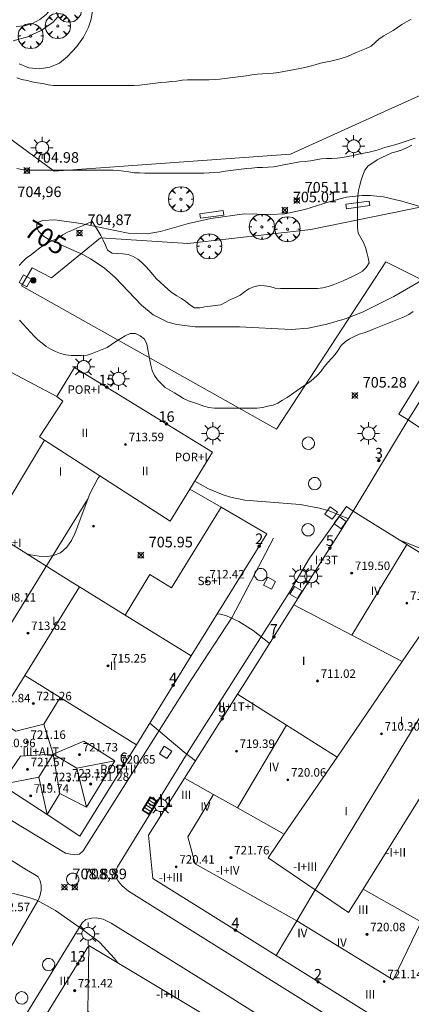
# Model space of a CAD drawing. Units: millimetres. Extents: x 425000 to 426004, y 4482499 to 4483001.
# Drawn here: x 425756 to 425793, y 4482782 to 4482875 of the extents above; entities that cross this region are included whole.
import ezdxf

# ---------------------------------------------------------------- set-up
doc = ezdxf.new("R2010")
doc.units = ezdxf.units.MM
doc.header["$MEASUREMENT"] = 0
doc.layers.get('0').update_dxf_attribs({"lineweight": 9})
for name, color, linetype, lineweight in [('1', 7, 'Continuous', 9), ('f012003p_num_plantas', 252, 'Continuous', 9), ('f022001p_portal', 7, 'Continuous', 9), ('f022001p_portal_texto', 7, 'Continuous', 9), ('f040018p_surgencia', 140, 'Continuous', 9), ('f050002l_curvanivel_cgn', 23, 'Continuous', 9), ('f050002l_curvanivel_mae', 213, 'Continuous', 9), ('f050008p_puntocotaterreno', 7, 'Continuous', 9), ('f050009p_puntocotaconstruccionelevada', 211, 'Continuous', 9), ('f060140s_arboladourbano', 92, 'Continuous', 9), ('f061013p_arbol', 91, 'Continuous', 9), ('f070045l_muro_tap', 11, 'MURO2', 9), ('f070045l_puerta', 11, 'Continuous', 9), ('f070048l_alambrada', 7, 'ALAMBRADA_3', 9), ('f070056l_edificacion_med', 221, 'Continuous', 9), ('f070056s_edificacion_edi', 240, 'Continuous', 9), ('f070058l_elementoconstruido_bordillo', 30, 'Continuous', 9), ('f070058l_elementoconstruido_par', 11, 'Continuous', 9), ('f081049s_banco_asiento', 24, 'Continuous', 9), ('f081051p_bolardo', 7, 'Continuous', 9), ('f081055p_farola', 7, 'Continuous', 9), ('f081058p_imbornal', 7, 'Continuous', 9), ('f081065p_registro_circular', 7, 'Continuous', 9), ('f081065p_registro_cuadrado', 7, 'Continuous', 9)]:
    doc.layers.add(name, color=color, linetype=linetype, lineweight=lineweight)
doc.styles.get("Standard").update_dxf_attribs({"font": 'arial.ttf'})
doc.styles.add('Style-s7210005_h', font='txt')
doc.linetypes.add('ALAMBRADA_3', pattern='A,6.1e-05,[1,alambrada_3.shx,S=1,R=0,X=0,Y=0],-6.119413', length=6.119474)
doc.linetypes.add('MURO2', pattern='A,3.1e-05,[1,muro2.shx,S=1,R=0,X=0,Y=0],-3.058844', length=3.058875)

# ---------------------------------------------------------------- blocks, each defined once
blk = doc.blocks.new('surgencia')
at = {"layer": 'f040018p_surgencia'}
h = blk.add_hatch(color=256, dxfattribs=at)
h.dxf.hatch_style = 1
edge = h.paths.add_edge_path()
edge.add_arc((0, 0), 0.25, 0, 360)
blk.add_circle((0, 0), 0.25, dxfattribs=at)
blk = doc.blocks.new('punto_cota')
at = {"layer": 'f050008p_puntocotaterreno'}
for points in [[(0, 0), (-0.283, 0.283)], [(0, 0), (-0.283, -0.283)], [(0, 0), (0.283, 0.283)], [(0, 0), (0.283, -0.283)]]:
    blk.add_lwpolyline(points, dxfattribs=at)
blk.add_circle((0, 0), 0.25, dxfattribs=at)
blk = doc.blocks.new('punto_cota_construccion_elevada')
at = {"layer": 'f050009p_puntocotaconstruccionelevada'}
h = blk.add_hatch(color=256, dxfattribs=at)
h.dxf.hatch_style = 1
edge = h.paths.add_edge_path()
edge.add_arc((0, 0), 0.1, 0, 360)
blk.add_circle((0, 0), 0.1, dxfattribs=at)
blk = doc.blocks.new('arbol')
at = {"color": 0, "linetype": 'Continuous', "lineweight": 0, "flags": 128}
for points in [[(0.96, 0.012), (1.2, 0.036), (1.128, 0.468), (0.888, 0.804), (0.528, 0.528), (0.816, 0.876), (0.48, 1.104), (0.048, 1.176), (0.012, 0.96), (-0.048, 1.176), (-0.48, 1.104), (-0.816, 0.876), (-0.504, 0.528), (-0.864, 0.804), (-1.104, 0.468), (-1.188, 0.036), (-0.936, 0.012)], [(-0.936, 0.012), (-1.188, -0.048), (-1.104, -0.48), (-0.864, -0.804), (-0.504, -0.504), (-0.816, -0.876), (-0.48, -1.116)], [(-0.48, -1.116), (-0.048, -1.188), (0.012, -0.936), (0.048, -1.188), (0.48, -1.116), (0.816, -0.876), (0.528, -0.504), (0.888, -0.804), (1.128, -0.48), (1.2, -0.048), (0.96, 0.012)]]:
    blk.add_lwpolyline(points, dxfattribs=at)
at = {"color": 0, "linetype": 'Continuous', "lineweight": 0, "extrusion": (0, 0, -1)}
for start, end in [(180.0229, 7.59464), (7.22334, 180.0229)]:
    blk.add_arc((0, 0), 0.104, start, end, dxfattribs=at)
blk = doc.blocks.new('farola')
at = {"layer": '1'}
for points in [[(0, 1.05, 0), (0, 0.6, 0)], [(-1.05, 0, 0), (-0.59, 0, 0)], [(-0.75, 0.75, 0), (-0.42, 0.42, 0)], [(0.01, 0.61, 0), (0.09, 0.6, 0), (0.16, 0.58, 0), (0.24, 0.57, 0), (0.3, 0.52, 0), (0.37, 0.49, 0), (0.43, 0.43, 0), (0.48, 0.39, 0), (0.52, 0.31, 0), (0.57, 0.25, 0), (0.6, 0.18, 0), (0.61, 0.1, 0), (0.61, 0.03, 0), (0.61, -0.03, 0), (0.61, -0.11, 0), (0.6, -0.18, 0), (0.57, -0.26, 0), (0.52, -0.32, 0), (0.48, -0.39, 0), (0.43, -0.44, 0), (0.37, -0.5, 0), (0.3, -0.53, 0), (0.24, -0.57, 0), (0.16, -0.59, 0), (0.09, -0.6, 0), (0, -0.62, 0), (-0.06, -0.6, 0), (-0.14, -0.59, 0), (-0.21, -0.57, 0), (-0.27, -0.53, 0), (-0.35, -0.5, 0), (-0.41, -0.44, 0), (-0.45, -0.39, 0), (-0.5, -0.32, 0), (-0.54, -0.26, 0), (-0.57, -0.18, 0), (-0.59, -0.11, 0), (-0.59, -0.03, 0), (-0.59, 0.03, 0), (-0.59, 0.1, 0), (-0.57, 0.18, 0), (-0.54, 0.25, 0), (-0.5, 0.31, 0), (-0.45, 0.39, 0), (-0.41, 0.43, 0), (-0.35, 0.49, 0), (-0.27, 0.52, 0), (-0.21, 0.57, 0), (-0.14, 0.58, 0), (-0.06, 0.6, 0), (0.01, 0.61, 0)], [(0.75, 0.75, 0), (0.43, 0.43, 0)], [(1.05, 0, 0), (0.61, 0, 0)], [(-0.75, -0.74, 0), (-0.42, -0.41, 0)], [(0, -1.05, 0), (0, -0.62, 0)], [(0.75, -0.75, 0), (0.43, -0.44, 0)]]:
    blk.add_polyline3d(points, dxfattribs=at)
blk = doc.blocks.new('B129')
at = {"layer": 'f081065p_registro_circular'}
for points in [[(0, 0.591, 0), (0.102, 0.575, 0), (0.22, 0.543, 0), (0.331, 0.48, 0), (0.496, 0.307, 0), (0.575, 0.094, 0), (0.567, -0.134, 0), (0.528, -0.236, 0), (0.472, -0.346, 0), (0.291, -0.496, 0), (0.189, -0.559, 0), (0.071, -0.583, 0), (-0.142, -0.567, 0), (-0.26, -0.52, 0), (-0.354, -0.465, 0), (-0.512, -0.283, 0), (-0.559, -0.181, 0), (-0.583, -0.063, 0), (-0.583, 0.047, 0), (-0.559, 0.165, 0), (-0.52, 0.268, 0), (-0.449, 0.362, 0), (-0.276, 0.52, 0), (-0.157, 0.567, 0), (0, 0.591, 0)], [(0, 0.008, 0), (0, 0, 0), (0, 0.008, 0)]]:
    blk.add_polyline3d(points, dxfattribs=at)
blk = doc.blocks.new('registro_cuadrado')
at = {"layer": 'f081065p_registro_cuadrado'}
blk.add_lwpolyline([(-0.42, 0.416), (-0.42, -0.424), (0.42, -0.424), (0.42, 0.416)], close=True, dxfattribs=at)
blk.add_polyline3d([(0, 0.003, 0), (0, -0.004, 0), (0, 0.003, 0)], dxfattribs=at)
blk = doc.blocks.new('imbornal_izq')
at = {"layer": 'f081051p_bolardo'}
h = blk.add_hatch(color=256, dxfattribs=at)
h.dxf.hatch_style = 1
h.paths.add_polyline_path([(0, 0), (0, -0.821), (1.499, -0.821), (1.499, 0)])
h.paths.add_polyline_path([(1.434, -0.065), (1.434, -0.756), (0.065, -0.756), (0.065, -0.065)], flags=16)
for p, q in [((0, 0), (1.499, 0)), ((0, -0.821), (0, 0)), ((1.499, 0), (1.499, -0.821)), ((1.499, -0.821), (0, -0.821))]:
    blk.add_line(p, q, dxfattribs=at)
blk.add_lwpolyline([(0.065, -0.065), (1.434, -0.065), (1.434, -0.756), (0.065, -0.756)], close=True, dxfattribs=at)
for points in [[(0.339, -0.065), (0.339, -0.756)], [(0.612, -0.065), (0.612, -0.756)], [(0.886, -0.065), (0.886, -0.756)], [(1.16, -0.065), (1.16, -0.756)]]:
    blk.add_lwpolyline(points, dxfattribs=at)
for p in [(0.339, -0.065), (0.612, -0.065), (0.886, -0.065), (1.16, -0.065)]:
    blk.add_point(p, dxfattribs=at)
blk = doc.blocks.new('portal_catastro')
at = {"layer": 'f022001p_portal'}
h = blk.add_hatch(color=256, dxfattribs=at)
h.dxf.hatch_style = 1
edge = h.paths.add_edge_path()
edge.add_arc((0, 0), 0.125, 0, 360)
blk.add_circle((0, 0), 0.125, dxfattribs=at)

msp = doc.modelspace()

# ---------------------------------------------------------------- linework, layer by layer
at = {"layer": 'f050002l_curvanivel_cgn'}
for points in [[(425755.845, 4482872.652, 706), (425757.189, 4482873.026, 706), (425758.48, 4482873.624, 706), (425759.616, 4482874.41, 706), (425760.069, 4482874.891, 706)], [(425764.021, 4482831.566, 706), (425763.823, 4482831.292, 706), (425763.082, 4482829.843, 706), (425761.685, 4482826.175, 706), (425761.337, 4482825.436, 706), (425760.913, 4482824.807, 706), (425760.315, 4482824.299, 706), (425759.655, 4482824.035, 706), (425759.078, 4482823.948, 706), (425758.292, 4482823.965, 706), (425757.469, 4482824.093, 706), (425757.118, 4482824.195, 706)], [(425787.506, 4482827.502, 706), (425785.69, 4482828.255, 706), (425784.792, 4482828.506, 706), (425782.95, 4482828.851, 706), (425777.724, 4482829.27, 706), (425776.384, 4482829.531, 706), (425775.668, 4482829.753, 706), (425774.286, 4482830.342, 706), (425773.006, 4482831.065, 706)], [(425802.283, 4482821.871, 706), (425794.089, 4482824.774, 706), (425792.308, 4482825.512, 706)], [(425780.071, 4482815.735, 707), (425780.007, 4482815.797, 707), (425778.519, 4482816.937, 707), (425777.173, 4482817.792, 707), (425775.989, 4482818.349, 707), (425775.43, 4482818.502, 707), (425775.137, 4482818.533, 707)], [(425773.063, 4482804.644, 708), (425771.993, 4482805.444, 708), (425768.749, 4482808.212, 708)], [(425765.704, 4482785.592, 709), (425765.425, 4482785.983, 709), (425763.985, 4482787.5, 709), (425762.389, 4482788.722, 709), (425759.836, 4482790.492, 709), (425758.061, 4482791.474, 709), (425757.333, 4482791.748, 709), (425755.991, 4482792.08, 709), (425755.021, 4482792.177, 709)]]:
    msp.add_polyline3d(points, dxfattribs=at)
at = {"layer": 'f050002l_curvanivel_mae'}
msp.add_polyline3d([(425794.785, 4482850.219, 705), (425791.789, 4482848.49, 705), (425788.829, 4482847.025, 705), (425787.194, 4482846.385, 705), (425785.463, 4482845.874, 705), (425783.701, 4482845.516, 705), (425782.089, 4482845.368, 705), (425777.22, 4482845.622, 705), (425773.022, 4482845.633, 705), (425771.287, 4482845.841, 705), (425770.466, 4482846.064, 705), (425769.059, 4482846.774, 705), (425767.974, 4482847.669, 705), (425765.464, 4482850.289, 705), (425764.421, 4482851.213, 705), (425763.152, 4482852.059, 705), (425762.417, 4482852.445, 705), (425759.206, 4482853.892, 705), (425758.717, 4482854.183, 705), (425758.237, 4482854.674, 705), (425758.09, 4482855.02, 705), (425758.09, 4482855.279, 705), (425758.241, 4482855.509, 705), (425758.62, 4482855.68, 705), (425759.782, 4482855.733, 705), (425762.245, 4482855.386, 705), (425766.854, 4482854.451, 705), (425768.505, 4482854.414, 705), (425769.755, 4482854.635, 705), (425772.416, 4482855.397, 705), (425774.515, 4482855.855, 705), (425777.693, 4482856.302, 705), (425780.144, 4482856.228, 705), (425781.509, 4482856.295, 705), (425783.405, 4482856.706, 705), (425785.796, 4482857.479, 705), (425787.326, 4482857.867, 705), (425788.804, 4482858.034, 705), (425789.556, 4482858.031, 705), (425790.822, 4482857.892, 705), (425792.563, 4482857.488, 705), (425798.745, 4482855.671, 705)], dxfattribs=at)
at = {"layer": 'f060140s_arboladourbano'}
for points in [[(425793.45, 4482874.683, 35.4), (425792.994, 4482874.447, 35.4), (425792.558, 4482874.176, 35.4), (425792.146, 4482873.891, 35.4), (425791.725, 4482873.608, 35.4), (425791.293, 4482873.353, 35.4), (425790.848, 4482873.104, 35.4), (425790.422, 4482872.816, 35.4), (425790.039, 4482872.477, 35.4), (425789.647, 4482872.15, 35.4), (425789.195, 4482871.907, 35.4), (425788.714, 4482871.732, 35.4), (425788.242, 4482871.549, 35.4), (425787.786, 4482871.325, 35.4), (425787.322, 4482871.12, 35.4), (425786.839, 4482870.958, 35.4), (425786.344, 4482870.832, 35.4), (425785.855, 4482870.72, 35.4), (425785.352, 4482870.62, 35.4), (425784.86, 4482870.515, 35.4), (425784.377, 4482870.386, 35.4), (425783.886, 4482870.243, 35.4), (425783.399, 4482870.124, 35.4), (425782.906, 4482870.02, 35.4), (425782.413, 4482869.919, 35.4), (425781.909, 4482869.828, 35.4), (425781.409, 4482869.75, 35.4), (425780.904, 4482869.663, 35.4), (425780.4, 4482869.588, 35.4), (425779.892, 4482869.542, 35.4), (425779.387, 4482869.521, 35.4), (425778.878, 4482869.49, 35.4), (425778.373, 4482869.424, 35.4), (425777.867, 4482869.349, 35.4), (425777.361, 4482869.278, 35.4), (425776.859, 4482869.209, 35.4), (425776.354, 4482869.137, 35.4), (425775.851, 4482869.069, 35.4), (425775.35, 4482869.015, 35.4), (425774.846, 4482868.98, 35.4), (425774.342, 4482868.966, 35.4), (425773.832, 4482868.965, 35.4), (425773.319, 4482868.965, 35.4), (425772.807, 4482868.965, 35.4), (425772.303, 4482868.965, 35.4), (425771.802, 4482868.91, 35.4), (425771.297, 4482868.846, 35.4), (425770.799, 4482868.791, 35.4), (425770.296, 4482868.74, 35.4), (425769.797, 4482868.697, 35.4), (425769.285, 4482868.642, 35.4), (425768.785, 4482868.574, 35.4), (425768.283, 4482868.507, 35.4), (425767.775, 4482868.459, 35.4), (425767.269, 4482868.424, 35.4), (425766.756, 4482868.416, 35.4), (425766.242, 4482868.414, 35.4), (425765.734, 4482868.414, 35.4), (425765.22, 4482868.414, 35.4), (425764.709, 4482868.414, 35.4), (425764.203, 4482868.414, 35.4), (425763.7, 4482868.414, 35.4), (425763.197, 4482868.414, 35.4), (425762.689, 4482868.414, 35.4), (425762.186, 4482868.414, 35.4), (425761.683, 4482868.414, 35.4), (425761.173, 4482868.414, 35.4), (425760.661, 4482868.414, 35.4), (425760.153, 4482868.414, 35.4), (425759.645, 4482868.427, 35.4), (425759.143, 4482868.483, 35.4), (425758.648, 4482868.599, 35.4), (425758.149, 4482868.677, 35.4), (425757.646, 4482868.758, 35.4), (425757.151, 4482868.882, 35.4), (425756.661, 4482868.992, 35.4), (425756.171, 4482869.136, 35.4)], [(425756.172, 4482860.579, 35.4), (425756.665, 4482860.488, 35.4), (425757.165, 4482860.432, 35.4), (425757.673, 4482860.429, 35.4), (425758.185, 4482860.428, 35.4), (425758.688, 4482860.427, 35.4), (425759.19, 4482860.427, 35.4), (425759.701, 4482860.427, 35.4), (425760.206, 4482860.427, 35.4), (425760.712, 4482860.427, 35.4), (425761.224, 4482860.427, 35.4), (425761.733, 4482860.427, 35.4), (425762.237, 4482860.427, 35.4), (425762.75, 4482860.427, 35.4), (425763.261, 4482860.427, 35.4), (425763.772, 4482860.427, 35.4), (425764.273, 4482860.427, 35.4), (425764.775, 4482860.426, 35.4), (425765.277, 4482860.42, 35.4), (425765.785, 4482860.387, 35.4), (425766.285, 4482860.334, 35.4), (425766.78, 4482860.257, 35.4), (425767.28, 4482860.189, 35.4), (425767.786, 4482860.164, 35.4), (425768.292, 4482860.155, 35.4), (425768.797, 4482860.153, 35.4), (425769.299, 4482860.152, 35.4), (425769.805, 4482860.152, 35.4), (425770.312, 4482860.152, 35.4), (425770.823, 4482860.152, 35.4), (425771.333, 4482860.152, 35.4), (425771.833, 4482860.152, 35.4), (425772.341, 4482860.152, 35.4), (425772.851, 4482860.152, 35.4), (425773.358, 4482860.152, 35.4), (425773.866, 4482860.153, 35.4), (425774.367, 4482860.162, 35.4), (425774.869, 4482860.195, 35.4), (425775.374, 4482860.248, 35.4), (425775.873, 4482860.316, 35.4), (425776.371, 4482860.391, 35.4), (425776.878, 4482860.467, 35.4), (425777.38, 4482860.533, 35.4), (425777.884, 4482860.585, 35.4), (425778.385, 4482860.628, 35.4), (425778.897, 4482860.663, 35.4), (425779.405, 4482860.682, 35.4), (425779.915, 4482860.697, 35.4), (425780.424, 4482860.753, 35.4), (425780.922, 4482860.829, 35.4), (425781.414, 4482860.923, 35.4), (425781.907, 4482861.018, 35.4), (425782.411, 4482861.111, 35.4), (425782.916, 4482861.202, 35.4), (425783.426, 4482861.258, 35.4), (425783.935, 4482861.309, 35.4), (425784.438, 4482861.388, 35.4), (425784.932, 4482861.482, 35.4), (425785.443, 4482861.521, 35.4), (425785.943, 4482861.529, 35.4), (425786.454, 4482861.563, 35.4), (425786.958, 4482861.631, 35.4), (425787.457, 4482861.729, 35.4), (425787.959, 4482861.825, 35.4), (425788.461, 4482861.929, 35.4), (425788.965, 4482862.034, 35.4), (425789.463, 4482862.131, 35.4), (425789.964, 4482862.238, 35.4), (425790.44, 4482862.391, 35.4), (425790.922, 4482862.555, 35.4), (425791.414, 4482862.694, 35.4), (425791.905, 4482862.818, 35.4), (425792.387, 4482862.968, 35.4), (425792.865, 4482863.131, 35.4), (425793.347, 4482863.289, 35.4), (425793.822, 4482863.447, 35.4)], [(425793.501, 4482862.792, 35.4), (425793.05, 4482862.568, 35.4), (425792.593, 4482862.335, 35.4), (425792.104, 4482862.189, 35.4), (425791.609, 4482862.061, 35.4), (425791.151, 4482861.842, 35.4), (425790.68, 4482861.635, 35.4), (425790.224, 4482861.4, 35.4), (425789.806, 4482861.124, 35.4), (425789.39, 4482860.826, 35.4), (425789.05, 4482860.44, 35.4), (425788.878, 4482859.968, 35.4), (425788.716, 4482859.495, 35.4), (425788.581, 4482859, 35.4), (425788.452, 4482858.513, 35.4), (425788.398, 4482858.006, 35.4), (425788.371, 4482857.503, 35.4), (425788.368, 4482856.994, 35.4), (425788.368, 4482856.49, 35.4), (425788.368, 4482855.982, 35.4), (425788.368, 4482855.479, 35.4), (425788.381, 4482854.975, 35.4), (425788.422, 4482854.474, 35.4), (425788.67, 4482854.026, 35.4), (425788.951, 4482853.608, 35.4), (425789.127, 4482853.135, 35.4), (425789.248, 4482852.648, 35.4), (425789.38, 4482852.158, 35.4), (425789.463, 4482851.661, 35.4), (425789.193, 4482851.239, 35.4), (425788.838, 4482850.883, 35.4), (425788.405, 4482850.628, 35.4), (425787.947, 4482850.399, 35.4), (425787.482, 4482850.185, 35.4), (425787.026, 4482849.977, 35.4), (425786.554, 4482849.779, 35.4), (425786.086, 4482849.592, 35.4), (425785.603, 4482849.44, 35.4), (425785.108, 4482849.299, 35.4), (425784.605, 4482849.262, 35.4), (425784.102, 4482849.247, 35.4), (425783.598, 4482849.247, 35.4), (425783.098, 4482849.246, 35.4), (425782.595, 4482849.246, 35.4), (425782.095, 4482849.246, 35.4), (425781.594, 4482849.246, 35.4), (425781.088, 4482849.246, 35.4), (425780.579, 4482849.29, 35.4), (425780.09, 4482849.424, 35.4), (425779.585, 4482849.486, 35.4), (425779.075, 4482849.519, 35.4), (425778.576, 4482849.419, 35.4), (425778.107, 4482849.214, 35.4), (425777.694, 4482848.927, 35.4), (425777.285, 4482848.617, 35.4), (425776.831, 4482848.4, 35.4), (425776.359, 4482848.197, 35.4), (425775.924, 4482847.946, 35.4), (425775.471, 4482847.718, 35.4), (425774.968, 4482847.629, 35.4), (425774.456, 4482847.596, 35.4), (425773.952, 4482847.532, 35.4), (425773.463, 4482847.423, 35.4), (425772.958, 4482847.436, 35.4), (425772.529, 4482847.704, 35.4), (425772.149, 4482848.03, 35.4), (425771.733, 4482848.309, 35.4), (425771.289, 4482848.56, 35.4), (425770.863, 4482848.831, 35.4), (425770.469, 4482849.145, 35.4), (425770.114, 4482849.498, 35.4), (425769.738, 4482849.848, 35.4), (425769.361, 4482850.19, 35.4), (425769.026, 4482850.58, 35.4), (425768.702, 4482850.97, 35.4), (425768.364, 4482851.339, 35.4), (425768.004, 4482851.695, 35.4), (425767.618, 4482852.033, 35.4), (425767.176, 4482852.28, 35.4), (425766.705, 4482852.45, 35.4), (425766.204, 4482852.524, 35.4), (425765.694, 4482852.548, 35.4), (425765.188, 4482852.595, 35.4), (425764.763, 4482852.865, 35.4), (425764.56, 4482853.342, 35.4), (425764.346, 4482853.8, 35.4), (425764.108, 4482854.257, 35.4), (425763.846, 4482854.719, 35.4), (425763.581, 4482855.152, 35.4), (425763.303, 4482855.58, 35.4), (425762.835, 4482855.375, 35.4), (425762.373, 4482855.174, 35.4), (425761.906, 4482854.973, 35.4), (425761.441, 4482854.772, 35.4), (425760.97, 4482854.567, 35.4), (425760.533, 4482854.319, 35.4), (425760.111, 4482854.029, 35.4), (425759.656, 4482853.803, 35.4), (425759.197, 4482853.58, 35.4), (425758.749, 4482853.337, 35.4), (425758.333, 4482853.057, 35.4), (425757.932, 4482852.744, 35.4), (425757.524, 4482852.441, 35.4), (425757.102, 4482852.155, 35.4), (425756.744, 4482851.79, 35.4), (425756.399, 4482851.413, 35.4)], [(425756.432, 4482846.246, 35.4), (425756.779, 4482845.867, 35.4), (425757.129, 4482845.505, 35.4), (425757.474, 4482845.129, 35.4), (425757.811, 4482844.745, 35.4), (425758.18, 4482844.393, 35.4), (425758.568, 4482844.074, 35.4), (425758.969, 4482843.774, 35.4), (425759.4, 4482843.514, 35.4), (425759.846, 4482843.286, 35.4), (425760.32, 4482843.11, 35.4), (425760.804, 4482842.985, 35.4), (425761.307, 4482842.936, 35.4), (425761.807, 4482842.916, 35.4), (425762.31, 4482842.912, 35.4), (425762.815, 4482842.966, 35.4), (425763.302, 4482843.125, 35.4), (425763.774, 4482843.296, 35.4), (425764.255, 4482843.473, 35.4), (425764.721, 4482843.678, 35.4), (425765.142, 4482843.966, 35.4), (425765.553, 4482844.257, 35.4), (425765.999, 4482844.513, 35.4), (425766.427, 4482844.784, 35.4), (425766.887, 4482844.988, 35.4), (425767.397, 4482845.008, 35.4), (425767.852, 4482844.779, 35.4), (425768.246, 4482844.454, 35.4), (425768.466, 4482843.994, 35.4), (425768.563, 4482843.491, 35.4), (425768.66, 4482842.999, 35.4), (425768.761, 4482842.496, 35.4), (425768.85, 4482842.003, 35.4), (425768.968, 4482841.503, 35.4), (425769.179, 4482841.043, 35.4), (425769.472, 4482840.626, 35.4), (425769.82, 4482840.263, 35.4), (425770.193, 4482839.91, 35.4), (425770.624, 4482839.636, 35.4), (425771.078, 4482839.394, 35.4), (425771.504, 4482839.131, 35.4), (425771.929, 4482838.852, 35.4), (425772.39, 4482838.636, 35.4), (425772.879, 4482838.481, 35.4), (425773.357, 4482838.319, 35.4), (425773.84, 4482838.142, 35.4), (425774.338, 4482838.022, 35.4), (425774.844, 4482837.963, 35.4), (425775.348, 4482837.956, 35.4), (425775.859, 4482837.955, 35.4), (425776.36, 4482837.955, 35.4), (425776.871, 4482837.955, 35.4), (425777.376, 4482837.955, 35.4), (425777.89, 4482837.955, 35.4), (425778.39, 4482837.955, 35.4), (425778.899, 4482837.955, 35.4), (425779.396, 4482838.02, 35.4), (425779.896, 4482838.124, 35.4), (425780.392, 4482838.233, 35.4), (425780.858, 4482838.434, 35.4), (425781.294, 4482838.696, 35.4), (425781.733, 4482838.961, 35.4), (425782.146, 4482839.252, 35.4), (425782.563, 4482839.55, 35.4), (425782.979, 4482839.832, 35.4), (425783.403, 4482840.117, 35.4), (425783.823, 4482840.409, 35.4), (425784.223, 4482840.723, 35.4), (425784.589, 4482841.08, 35.4), (425784.933, 4482841.457, 35.4), (425785.236, 4482841.857, 35.4), (425785.552, 4482842.262, 35.4), (425785.898, 4482842.64, 35.4), (425786.25, 4482843.013, 35.4), (425786.553, 4482843.425, 35.4), (425786.816, 4482843.867, 35.4), (425787.196, 4482844.197, 35.4), (425787.62, 4482844.485, 35.4), (425788.067, 4482844.729, 35.4), (425788.529, 4482844.934, 35.4), (425789.015, 4482845.076, 35.4), (425789.489, 4482845.243, 35.4), (425789.944, 4482845.452, 35.4), (425790.424, 4482845.629, 35.4), (425790.902, 4482845.809, 35.4), (425791.369, 4482845.996, 35.4), (425791.837, 4482846.199, 35.4), (425792.31, 4482846.391, 35.4), (425792.778, 4482846.577, 35.4), (425793.233, 4482846.79, 35.4), (425793.644, 4482847.085, 35.4)]]:
    msp.add_polyline3d(points, dxfattribs=at)
at = {"layer": 'f070045l_muro_tap'}
msp.add_line((425759.086, 4482823.203, 707.181), (425762.846, 4482829.313, 706.069), dxfattribs=at)
at = {"layer": 'f070045l_puerta'}
msp.add_line((425775.485, 4482828.593, 709.245), (425772.54, 4482830.304, 705.864), dxfattribs=at)
at = {"layer": 'f070048l_alambrada'}
msp.add_line((425787.962, 4482828.224, 705.959), (425793.169, 4482836.831, 705.959), dxfattribs=at)
at = {"layer": 'f070056l_edificacion_med'}
for p, q in [((425793.027, 4482825.063, 720.42), (425787.84, 4482816.5, 720.42)), ((425762.117, 4482821.072, 712.742), (425756.931, 4482812.69, 713.518)), ((425801.228, 4482820.243, 718.94), (425784.381, 4482792.449, 718.94)), ((425766.406, 4482818.384, 707.181), (425772.666, 4482814.544, 707.898)), ((425760.276, 4482810.62, 722.881), (425758.742, 4482808.117, 722.881)), ((425781.674, 4482807.994, 720.42), (425777.029, 4482800.192, 720.42)), ((425759.616, 4482805.264, 722.372), (425758.251, 4482803.097, 722.372)), ((425759.616, 4482805.264, 722.372), (425761.838, 4482803.946, 722.372)), ((425759.616, 4482805.264, 708.372), (425760.256, 4482801.564, 708.836))]:
    msp.add_line(p, q, dxfattribs=at)
for points in [[(425758.806, 4482834.924, 706.406), (425758.336, 4482835.254, 705.989), (425760.536, 4482838.614, 705.544), (425759.976, 4482839.044, 705.544)], [(425798.03, 4482821.942, 720.31), (425792.605, 4482814.011, 720.31), (425786.436, 4482804.991, 720.31), (425781.452, 4482797.704, 720.31), (425779.937, 4482795.488, 720.31), (425784.381, 4482792.449, 720.31), (425787.511, 4482790.308, 720.31), (425788.892, 4482792.526, 720.315), (425793.458, 4482799.861, 720.333), (425799.713, 4482809.91, 720.358), (425804.661, 4482817.859, 720.377), (425809.65, 4482825.874, 720.397), (425809.973, 4482826.394, 720.398), (425815.357, 4482835.043, 720.419)], [(425759.086, 4482823.204, 707.181), (425753.143, 4482813.594, 707.954), (425752.345, 4482812.304, 708.058), (425751.746, 4482811.335, 708.136), (425751.186, 4482810.429, 708.208), (425748.66, 4482806.345, 708.537)], [(425782.362, 4482819.361, 720.42), (425787.84, 4482816.5, 720.42), (425792.605, 4482814.011, 720.42)], [(425767.48, 4482806.163, 718.992), (425760.276, 4482810.62, 719.899), (425756.931, 4482812.69, 721.718), (425755.489, 4482810.359, 721.718), (425752.345, 4482812.304, 720.399)], [(425777.03, 4482810.922, 720.42), (425781.674, 4482807.994, 720.42), (425786.436, 4482804.991, 720.42)], [(425751.186, 4482810.429, 722.307), (425756.082, 4482807.429, 722.307), (425758.742, 4482808.117, 722.307), (425759.616, 4482805.264, 722.307)], [(425754.698, 4482802.402, 709.406), (425756.516, 4482805.094, 708.691), (425759.616, 4482805.264, 708.372), (425762.516, 4482806.504, 708.372), (425765.456, 4482804.644, 708.836), (425762.766, 4482800.264, 708.836), (425760.256, 4482801.564, 708.836), (425759.037, 4482799.568, 709.067)], [(425762.766, 4482800.264, 720.823), (425761.838, 4482803.946, 722.247), (425765.456, 4482804.644, 720.505)], [(425754.698, 4482802.402, 720.527), (425758.251, 4482803.097, 720.527), (425759.037, 4482799.568, 720.527)], [(425772.029, 4482803.006, 720.42), (425774.751, 4482801.474, 720.42), (425777.029, 4482800.192, 720.42), (425781.452, 4482797.704, 720.42)], [(425774.751, 4482801.474, 720.42), (425772.351, 4482797.477, 720.42), (425773.048, 4482794.919, 720.42), (425782.64, 4482789.531, 720.42)], [(425784.381, 4482792.449, 720.42), (425782.64, 4482789.531, 720.42), (425780.682, 4482786.249, 720.42)], [(425788.892, 4482792.526, 720.42), (425794.374, 4482789.45, 720.42), (425799.004, 4482786.852, 720.42)], [(425794.374, 4482789.45, 720.42), (425791.75, 4482783.969, 720.42), (425782.64, 4482789.531, 720.42)], [(425773.51, 4482774.568, 720.18), (425762.883, 4482780.962, 720.18), (425763.002, 4482787.214, 720.18)]]:
    msp.add_polyline3d(points, dxfattribs=at)
at = {"layer": 'f070056s_edificacion_edi'}
for points in [[(425799.056, 4482832.869, 705.8), (425793.169, 4482836.831, 705.8), (425798.438, 4482845.261, 705.8)], [(425752.449, 4482843.013, 710.379), (425759.976, 4482839.044, 705.544), (425761.646, 4482841.774, 705.544), (425774.676, 4482833.794, 706.053), (425772.54, 4482830.304, 706.053), (425770.686, 4482827.274, 706.053), (425758.806, 4482834.924, 706.406), (425753.636, 4482826.374, 706.406)], [(425755.573, 4482825.162, 706.524), (425761.484, 4482821.464, 706.882), (425762.115, 4482821.069, 706.921), (425766.406, 4482818.384, 707.181), (425768.746, 4482822.244, 707.181), (425770.786, 4482820.984, 706.962), (425775.485, 4482828.593, 710.035), (425779.808, 4482826.081, 704.775), (425772.667, 4482814.543, 706.417), (425767.48, 4482806.163, 707.609), (425762.144, 4482797.539, 708.836), (425759.037, 4482799.568, 709.299), (425754.698, 4482802.402, 709.944)], [(425793.782, 4482778.076, 705.8), (425780.682, 4482786.249, 705.8), (425769.019, 4482793.526, 705.8), (425768.634, 4482797.634, 705.8), (425772.029, 4482803.006, 705.8), (425777.03, 4482810.922, 705.8), (425777.562, 4482811.763, 705.8), (425782.362, 4482819.361, 705.8), (425787.962, 4482828.224, 705.8), (425793.027, 4482825.063, 705.8), (425798.03, 4482821.942, 705.8)]]:
    msp.add_polyline3d(points, dxfattribs=at)
msp.add_polyline3d([(425784.286, 4482774.434, 709.262), (425785.144, 4482773.891, 710.714), (425789.813, 4482770.936, 711.533), (425784.447, 4482762.197, 720.18), (425774.314, 4482745.712, 711.533), (425768.805, 4482736.751, 711.533), (425763.842, 4482728.789, 711.533), (425758.093, 4482719.566, 711.533), (425754.056, 4482713.091, 711.533), (425748.04, 4482703.44, 711.533), (425734.101, 4482711.869, 713.934), (425724.1, 4482718.343, 0), (425723.155, 4482722.527, 0), (425729.779, 4482733.28, 718.13), (425732.535, 4482737.754, 718.13), (425737.409, 4482745.667, 718.13), (425742.003, 4482753.125, 718.13), (425742.331, 4482753.657, 718.13), (425747.71, 4482762.389, 718.13), (425752.268, 4482769.789, 718.13), (425757.734, 4482778.662, 718.13), (425763.002, 4482787.214, 718.13), (425776.385, 4482779.178, 712.554)], close=True, dxfattribs=at)
at = {"layer": 'f070058l_elementoconstruido_bordillo'}
for points in [[(425795.383, 4482867.988, 705.25), (425791.276, 4482866.127, 705.24), (425782.03, 4482861.939, 705.29), (425759.725, 4482860.322, 705.39), (425725.652, 4482885.446, 704.38), (425729.217, 4482902.672, 703.29)], [(425780.725, 4482835.971, 705.56), (425791.038, 4482851.778, 704.86), (425794.965, 4482849.807, 705.08), (425799.268, 4482857.357, 705.19), (425797.764, 4482857.236, 705.19), (425794.445, 4482856.97, 704.95), (425783.964, 4482854.818, 704.84), (425772.343, 4482853.5, 704.78), (425764.082, 4482854.034, 704.83), (425759.447, 4482850.257, 705.06), (425757.632, 4482851.214, 705.15), (425756.614, 4482849.488, 705), (425780.725, 4482835.971, 705.56)], [(425816.849, 4482845.932, 705.22), (425817.541, 4482846.191, 705.22), (425829.714, 4482838.689, 705.44), (425830.015, 4482835.882, 705.57), (425809.673, 4482802.61, 707.19), (425808.446, 4482800.497, 707.29), (425794.625, 4482776.71, 708.59), (425794.295, 4482776.141, 708.59), (425793.903, 4482775.961, 708.55), (425793.523, 4482775.861, 705.63), (425793.097, 4482775.856, 705.62), (425766.739, 4482792.34, 708.84), (425766.133, 4482792.826, 708.89), (425765.906, 4482793.092, 708.89), (425765.735, 4482793.348, 708.88), (425765.574, 4482793.623, 708.88), (425765.492, 4482794.003, 708.88), (425765.588, 4482794.397, 708.88), (425765.689, 4482794.636, 708.72), (425772.631, 4482805.903, 707.94), (425781.952, 4482820.574, 706.57), (425783.827, 4482823.796, 706.5), (425787.315, 4482828.657, 705.97), (425787.962, 4482828.224, 705.97)], [(425793.169, 4482836.831, 705.5), (425792.277, 4482837.381, 705.5), (425797.516, 4482845.871, 705.2)], [(425780.442, 4482825.675, 706.37), (425776.519, 4482818.194, 706.98), (425772.658, 4482812.285, 707.59), (425762.455, 4482796.131, 708.728), (425762.116, 4482795.826, 708.79), (425761.664, 4482795.787, 708.79), (425761.25, 4482795.826, 708.79), (425760.79, 4482795.926, 708.91), (425733.977, 4482812.093, 708.47)], [(425732.829, 4482809.567, 708.47), (425757.112, 4482794.36, 708.98), (425757.488, 4482794.124, 708.98), (425757.85, 4482793.897, 709), (425758.188, 4482793.686, 709), (425758.392, 4482793.304, 709.03), (425758.473, 4482792.862, 709.03), (425758.475, 4482792.412, 708.93), (425758.398, 4482791.969, 708.93), (425758.245, 4482791.547, 708.93), (425758.176, 4482791.41, 709.16), (425747.836, 4482773.692, 710.33)], [(425747.982, 4482765.96, 710.63), (425762.363, 4482789.357, 709.01), (425762.719, 4482789.668, 709.01), (425763.231, 4482789.774, 709.01), (425763.704, 4482789.814, 708.98), (425764.333, 4482789.676, 708.98), (425765.101, 4482789.322, 708.98), (425769.331, 4482786.705, 708.9), (425775.241, 4482783.006, 708.81), (425790.837, 4482773.239, 708.72)]]:
    msp.add_polyline3d(points, dxfattribs=at)
at = {"layer": 'f070058l_elementoconstruido_par'}
msp.add_polyline3d([(425756.126, 4482873.994, 705.993), (425756.906, 4482874.064, 705.993), (425757.656, 4482874.284, 705.993), (425758.347, 4482874.644, 705.993), (425758.967, 4482875.134, 706.027), (425759.467, 4482875.734, 706.04), (425759.847, 4482876.414, 706.04), (425760.087, 4482877.164, 706.04), (425760.187, 4482877.934, 706.04), (425760.127, 4482878.724, 706.04), (425762.657, 4482879.084, 706.04), (425763.067, 4482878.104, 706.04), (425763.267, 4482877.324, 706.04), (425763.357, 4482875.734, 706.04), (425763.197, 4482874.694, 705.924), (425762.957, 4482873.924, 705.924), (425762.487, 4482872.974, 705.924), (425761.867, 4482872.114, 705.924), (425760.986, 4482871.164, 705.924), (425760.206, 4482870.544, 705.924), (425759.296, 4482870.144, 705.924), (425758.316, 4482869.994, 705.993), (425757.326, 4482870.104, 705.993), (425756.406, 4482870.474, 705.993)], dxfattribs=at)
at = {"layer": 'f081049s_banco_asiento'}
for points in [[(425787.322, 4482856.778, 705.43), (425787.265, 4482857.201, 705.43), (425789.472, 4482857.499, 705.43), (425789.529, 4482857.076, 705.43)], [(425773.531, 4482855.886, 705.428), (425773.474, 4482856.309, 705.428), (425775.681, 4482856.608, 705.428), (425775.738, 4482856.185, 705.428)]]:
    msp.add_polyline3d(points, close=True, dxfattribs=at)

# ---------------------------------------------------------------- block references
at = {"layer": 'f022001p_portal'}
for p in [(425764.679, 4482839.917), (425770.331, 4482836.455), (425790.39, 4482832.994), (425779.083, 4482824.91), (425785.759, 4482824.738), (425780.462, 4482816.353), (425770.956, 4482811.778), (425775.577, 4482808.622), (425766.281, 4482804.225), (425770.176, 4482800.074), (425776.844, 4482788.644), (425761.934, 4482785.48), (425784.637, 4482783.782)]:
    msp.add_blockref('portal_catastro', p, dxfattribs=at)
at = {"layer": 'f040018p_surgencia'}
msp.add_blockref('surgencia', (425757.745, 4482850.012, 705.509), dxfattribs=at)
at = {"layer": 'f050008p_puntocotaterreno'}
for p in [(425757.138, 4482860.379, 704.98), (425782.628, 4482857.562, 705.111), (425781.514, 4482856.64, 705.015), (425762.111, 4482854.49, 704.872), (425788.113, 4482839.139, 705.283), (425767.893, 4482824.05, 705.954), (425760.69, 4482792.707, 708.895), (425761.668, 4482792.71, 708.887)]:
    msp.add_blockref('punto_cota', p, dxfattribs=at)
at = {"layer": 'f050009p_puntocotaconstruccionelevada'}
for p in [(425766.455, 4482834.524, 713.59), (425763.427, 4482826.805, 708.15), (425787.824, 4482822.362, 719.5), (425774.081, 4482821.568, 712.42), (425793.033, 4482819.537, 719.36), (425757.235, 4482816.695, 713.62), (425764.798, 4482813.616, 715.25), (425784.587, 4482812.176, 711.02), (425757.741, 4482810.059, 721.26), (425790.632, 4482807.195, 710.3), (425757.18, 4482806.416, 721.16), (425776.932, 4482805.557, 719.39), (425762.109, 4482805.225, 721.73), (425757.19, 4482803.833, 721.57), (425765.65, 4482804.08, 720.65), (425761.092, 4482802.764, 723.13), (425763.162, 4482802.454, 721.28), (425781.791, 4482802.849, 720.06), (425759.255, 4482802.416, 723.13), (425757.49, 4482801.333, 719.74), (425776.418, 4482795.502, 721.76), (425771.241, 4482794.628, 720.41), (425789.27, 4482788.248, 720.08), (425761.645, 4482782.938, 721.42), (425790.896, 4482783.803, 721.14)]:
    msp.add_blockref('punto_cota_construccion_elevada', p, dxfattribs=at)
at = {"layer": 'f061013p_arbol'}
for p in [(425761.092, 4482875.595, 706.04), (425760.057, 4482874.05, 705.924), (425757.484, 4482873.089, 705.993), (425771.687, 4482857.69, 705.409), (425779.336, 4482855.076, 705.409), (425781.758, 4482854.853, 704.928), (425774.364, 4482853.228, 704.963)]:
    msp.add_blockref('arbol', p, dxfattribs=at)
at = {"layer": 'f081055p_farola'}
for p in [(425758.565, 4482862.536, 705.232), (425787.999, 4482862.683, 705.365), (425762.491, 4482841.844, 705.544), (425765.784, 4482840.724, 705.544), (425774.691, 4482835.571, 705.553), (425789.404, 4482835.564, 705.442), (425782.978, 4482822.066, 706.833), (425783.994, 4482822.067, 706.833), (425769.773, 4482800.452, 708.536), (425762.914, 4482788.315, 709.085)]:
    msp.add_blockref('farola', p, dxfattribs=at)
at = {"layer": 'f081058p_imbornal', "rotation": 238.428811677521}
msp.add_blockref('imbornal_izq', (425769.496, 4482800.816, 708.336), dxfattribs=at)
at = {"layer": 'f081065p_registro_circular'}
for p in [(425783.725, 4482834.634, 706.195), (425784.328, 4482830.821, 706.195), (425783.705, 4482826.462, 706.195), (425779.233, 4482822.226, 706.833), (425761.462, 4482793.45, 709.085), (425759.186, 4482785.393, 709.085), (425756.643, 4482782.257, 709.95)]:
    msp.add_blockref('B129', p, dxfattribs=at)
at = {"layer": 'f081065p_registro_cuadrado'}
for p, rotation in [((425756.97, 4482849.971, 705.481), 59.49245106408897), ((425785.888, 4482828.039, 706.195), 234.332088839982), ((425786.725, 4482827.143, 706.195), 54.33208880192098), ((425780.062, 4482821.409, 706.833), 62.32929723262299), ((425782.551, 4482820.542, 706.833), 59.80660783770203), ((425770.233, 4482805.434, 707.898), 57.70098692781102)]:
    msp.add_blockref('registro_cuadrado', p, dxfattribs=dict(at, rotation=rotation))

# ---------------------------------------------------------------- texts
at = {"layer": 'f012003p_num_plantas', "char_height": 0.8, "attachment_point": 5}
for s, insert, width in [('{\\fArial|b0|i0;POR+I}', (425762.53, 4482839.702), 4), ('{\\fArial|b0|i0;II}', (425762.605, 4482835.614), 1.6), ('{\\fArial|b0|i0;POR+I}', (425772.669, 4482833.331), 4), ('{\\fArial|b0|i0;I}', (425760.311, 4482831.965), 0.8), ('{\\fArial|b0|i0;II}', (425768.299, 4482832.011), 1.6), ('{\\fArial|b0|i0;-I+I+2B+I}', (425754.398, 4482825.235), 7.2), ('{\\fArial|b0|i0;I+3T}', (425785.438, 4482823.612), 3.2), ('{\\fArial|b0|i0;SS+I}', (425774.376, 4482821.636), 3.2), ('{\\fArial|b0|i0;IV}', (425790.101, 4482820.691), 1.6), ('{\\fArial|b0|i0;I}', (425759.673, 4482817.865), 0.8), ('{\\fArial|b0|i0;II}', (425765.288, 4482813.611), 1.6), ('{\\fArial|b0|i0;I}', (425783.283, 4482814.082), 0.8), ('{\\fArial|b0|i0;II+1T+I}', (425776.934, 4482809.766), 5.6), ('{\\fArial|b0|i0;I}', (425792.527, 4482808.408), 0.8), ('{\\fArial|b0|i0;III+ALT}', (425758.447, 4482805.521), 5.6), ('{\\fArial|b0|i0;IV}', (425780.469, 4482804.062), 1.6), ('{\\fArial|b0|i0;POR+II}', (425765.771, 4482803.873), 4.8), ('{\\fArial|b0|i0;III}', (425772.182, 4482801.421), 2.4), ('{\\fArial|b0|i0;IV}', (425773.998, 4482800.32), 1.6), ('{\\fArial|b0|i0;I}', (425787.291, 4482799.884), 0.8), ('{\\fArial|b0|i0;-I+II}', (425791.983, 4482796.006), 4), ('{\\fArial|b0|i0;-I+IV}', (425776.098, 4482794.302), 4), ('{\\fArial|b0|i0;-I+III}', (425783.433, 4482794.641), 4.8), ('{\\fArial|b0|i0;-I+III}', (425770.721, 4482793.641), 4.8), ('{\\fArial|b0|i0;III}', (425788.914, 4482790.585), 2.4), ('{\\fArial|b0|i0;IV}', (425783.157, 4482788.383), 1.6), ('{\\fArial|b0|i0;IV}', (425786.881, 4482787.491), 1.6), ('{\\fArial|b0|i0;III}', (425760.695, 4482783.871), 2.4), ('{\\fArial|b0|i0;-I+III}', (425770.479, 4482782.601), 4.8), ('{\\fArial|b0|i0;III}', (425789.56, 4482782.586), 2.4)]:
    msp.add_mtext(s, dxfattribs=dict(at, insert=insert, width=width))
at = {"layer": 'f022001p_portal_texto', "char_height": 1, "attachment_point": 8}
for s, insert, width in [('{\\fTrebuchet MS|b0|i0;15}', (425764.679, 4482840.117), 2), ('{\\fTrebuchet MS|b0|i0;16}', (425770.331, 4482836.655), 2), ('{\\fTrebuchet MS|b0|i0;3}', (425790.39, 4482833.194), 1), ('{\\fTrebuchet MS|b0|i0;2}', (425779.083, 4482825.11), 1), ('{\\fTrebuchet MS|b0|i0;5}', (425785.759, 4482824.938), 1), ('{\\fTrebuchet MS|b0|i0;7}', (425780.462, 4482816.553), 1), ('{\\fTrebuchet MS|b0|i0;4}', (425770.956, 4482811.978), 1), ('{\\fTrebuchet MS|b0|i0;9}', (425775.577, 4482808.822), 1), ('{\\fTrebuchet MS|b0|i0;6}', (425766.281, 4482804.425), 1), ('{\\fTrebuchet MS|b0|i0;11}', (425770.176, 4482800.274), 2), ('{\\fTrebuchet MS|b0|i0;4}', (425776.844, 4482788.844), 1), ('{\\fTrebuchet MS|b0|i0;13}', (425761.934, 4482785.68), 2), ('{\\fTrebuchet MS|b0|i0;2}', (425784.637, 4482783.982), 1)]:
    msp.add_mtext(s, dxfattribs=dict(at, insert=insert, width=width))
at = {"layer": 'f050002l_curvanivel_mae', "insert": (425758.894, 4482854.077, 705), "char_height": 1.75, "width": 5.25, "attachment_point": 5, "rotation": 329.23042}
msp.add_mtext('{\\fRoman|b1|i0;705}', dxfattribs=at)
at = {"layer": 'f050008p_puntocotaterreno', "style": 'Style-s7210005_h'}
for s, p in [('704.98', (425757.888, 4482861.129, 704.98)), ('705,11', (425783.378, 4482858.312, 705.111)), ('704,96', (425756.238, 4482857.882, 704.957)), ('705.01', (425782.264, 4482857.39, 705.015)), ('704,87', (425762.861, 4482855.24, 704.872)), ('705.28', (425788.863, 4482839.889, 705.283)), ('705.95', (425768.643, 4482824.8, 705.954)), ('708.89', (425761.44, 4482793.457, 708.895)), ('708,89', (425762.418, 4482793.46, 708.887))]:
    msp.add_text(s, height=1, dxfattribs=at).set_placement(p)
at = {"layer": 'f050009p_puntocotaconstruccionelevada', "style": 'Style-s7210005_h'}
for s, p in [('713.59', (425766.755, 4482834.824, 713.59)), ('719.50', (425788.124, 4482822.662, 719.5)), ('712.42', (425774.381, 4482821.868, 712.42)), ('708.11', (425754.683, 4482819.678, 708.11)), ('719.36', (425793.333, 4482819.837, 719.36)), ('713.62', (425757.535, 4482816.995, 713.62)), ('715.25', (425765.098, 4482813.916, 715.25)), ('711.02', (425784.887, 4482812.476, 711.02)), ('721.84', (425754.146, 4482810.167, 721.84)), ('721.26', (425758.041, 4482810.359, 721.26)), ('710.30', (425790.932, 4482807.495, 710.3)), ('721.16', (425757.48, 4482806.716, 721.16)), ('720.96', (425754.626, 4482805.933, 720.96)), ('721.73', (425762.409, 4482805.525, 721.73)), ('719.39', (425777.232, 4482805.857, 719.39)), ('721.57', (425757.49, 4482804.133, 721.57)), ('720.65', (425765.95, 4482804.38, 720.65)), ('723.13', (425759.555, 4482802.716, 723.13)), ('723.13', (425761.392, 4482803.064, 723.13)), ('721.28', (425763.462, 4482802.754, 721.28)), ('720.06', (425782.091, 4482803.149, 720.06)), ('719.74', (425757.79, 4482801.633, 719.74)), ('721.76', (425776.718, 4482795.802, 721.76)), ('720.41', (425771.541, 4482794.928, 720.41)), ('722.57', (425754.103, 4482790.438, 722.57)), ('720.08', (425789.57, 4482788.548, 720.08)), ('721.14', (425791.196, 4482784.103, 721.14)), ('721.42', (425761.945, 4482783.238, 721.42))]:
    msp.add_text(s, height=0.8, dxfattribs=at).set_placement(p)

doc.saveas('drawing.dxf')
